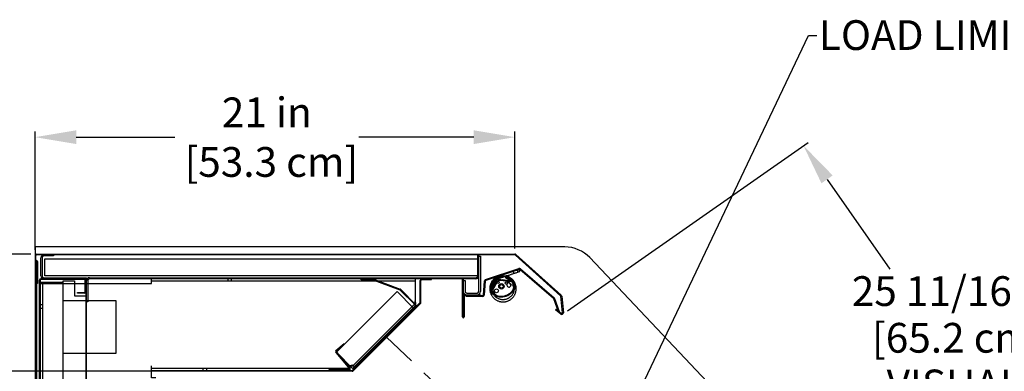
# Model space of a CAD drawing. Units: inches. Extents: x 30 to 217, y 10 to 188.
# Drawn here: x 55 to 98, y 173 to 188 of the extents above; entities that cross this region are included whole.
import ezdxf
from ezdxf import colors
from ezdxf.entities.mleader import LeaderData, LeaderLine
from ezdxf.math import Vec2, Vec3

# ---------------------------------------------------------------- set-up
doc = ezdxf.new("R2010")
doc.units = ezdxf.units.IN
doc.header["$LTSCALE"] = 6
doc.header["$MEASUREMENT"] = 0
doc.linetypes.add('HIDDEN', pattern=[0.375, 0.25, -0.125])
doc.layers.add('DIMS-END', color=7, linetype='Continuous')
doc.layers.add('END VIEW', color=7, linetype='Continuous')
doc.styles.get("Standard").update_dxf_attribs({"font": 'arial.ttf'})
doc.dimstyles.get("Standard").update_dxf_attribs({"dimtxt": 1.3, "dimasz": 1.8, "dimexe": 0.25, "dimexo": 0.25, "dimgap": 0.09, "dimtad": 0, "dimtih": 1, "dimtoh": 1, "dimdec": 4, "dimzin": 0, "dimdsep": 46, "dimlunit": 5, "dimtxsty": 'Standard', "dimcen": 1, "dimadec": 0, "dimazin": 0, "dimtfac": 1, "dimtdec": 4, "dimtofl": 0, "dimtmove": 0, "dimatfit": 3, "dimfxl": 1, "dimfrac": 2, "dimtolj": 1, "dimtzin": 0, "dimarcsym": 0})

# ---------------------------------------------------------------- blocks, each defined once
blk = doc.blocks.new('*D97')
at = {"layer": 'DIMS-END', "color": 0, "lineweight": -2, "transparency": 16777216}
for p, q in [((78.709, 175.691), (89.227, 183.055)), ((90.054, 181.437), (92.804, 177.51)), ((102.718, 163.351), (98.43, 169.475)), ((92.697, 154.137), (103.956, 162.02))]:
    blk.add_line(p, q, dxfattribs=at)
at = {"layer": 'DIMS-END', "color": 0, "transparency": 16777216}
for points in [[(90.3, 181.609), (89.809, 181.265), (89.022, 182.912)], [(102.964, 163.523), (102.473, 163.179), (103.751, 161.877)]]:
    blk.add_solid(points, dxfattribs=at)
at = {"layer": 'DIMS-END', "color": 0, "transparency": 16777216, "insert": (95.617, 173.493), "char_height": 1.3, "width": 10.28727, "attachment_point": 5, "line_spacing_factor": 0.941778}
blk.add_mtext('\\A1;25 11/16 in\\P [65.2 cm]\\PVISUAL DISPLAY', dxfattribs=at)
blk = doc.blocks.new('*D126')
at = {"layer": 'DIMS-END', "color": 0, "lineweight": -2, "transparency": 16777216}
for p, q in [((63.097, 167.965), (63.097, 170.944)), ((73.097, 168.425), (73.097, 170.944)), ((61.297, 170.694), (59.497, 170.694)), ((74.897, 170.694), (76.697, 170.694))]:
    blk.add_line(p, q, dxfattribs=at)
at = {"layer": 'DIMS-END', "color": 0, "transparency": 16777216}
for points in [[(61.297, 170.994), (61.297, 170.394), (63.097, 170.694)], [(74.897, 170.994), (74.897, 170.394), (73.097, 170.694)]]:
    blk.add_solid(points, dxfattribs=at)
at = {"layer": 'DIMS-END', "color": 0, "transparency": 16777216, "insert": (67.845, 170.694), "char_height": 1.3, "attachment_point": 5}
blk.add_mtext('\\A1;10 in\\P [25.4 cm]', dxfattribs=at)
blk = doc.blocks.new('*D131')
at = {"layer": 'DIMS-END', "color": 0, "linetype": 'Continuous', "lineweight": -2, "transparency": 16777216}
for p, q in [((55.256, 178.172), (34.331, 178.172)), ((34.581, 176.372), (34.581, 158.452)), ((34.581, 129.746), (34.581, 150.378)), ((62.704, 127.946), (34.331, 127.946))]:
    blk.add_line(p, q, dxfattribs=at)
at = {"layer": 'DIMS-END', "color": 0, "linetype": 'Continuous', "transparency": 16777216}
for points in [[(34.281, 176.372), (34.881, 176.372), (34.581, 178.172)], [(34.281, 129.746), (34.881, 129.746), (34.581, 127.946)]]:
    blk.add_solid(points, dxfattribs=at)
at = {"layer": 'DIMS-END', "color": 0, "linetype": 'Continuous', "transparency": 16777216, "insert": (34.581, 154.415), "char_height": 1.3, "attachment_point": 5}
blk.add_mtext('\\A1;50 1/4 in\\P [127.6 cm]\\PCASE\\PHEIGHT', dxfattribs=at)
blk = doc.blocks.new('*D132')
at = {"layer": 'DIMS-END', "color": 0, "linetype": 'Continuous', "lineweight": -2, "transparency": 16777216}
for p, q in [((69.046, 173.054), (46.392, 173.054)), ((46.642, 171.254), (46.642, 167.105)), ((46.642, 153.721), (46.642, 159.03)), ((62.367, 151.921), (46.392, 151.921))]:
    blk.add_line(p, q, dxfattribs=at)
at = {"layer": 'DIMS-END', "color": 0, "linetype": 'Continuous', "transparency": 16777216}
for points in [[(46.342, 171.254), (46.942, 171.254), (46.642, 173.054)], [(46.342, 153.721), (46.942, 153.721), (46.642, 151.921)]]:
    blk.add_solid(points, dxfattribs=at)
at = {"layer": 'DIMS-END', "color": 0, "linetype": 'Continuous', "transparency": 16777216, "insert": (46.642, 163.068), "char_height": 1.3, "attachment_point": 5}
blk.add_mtext('\\A1;21 1/8 in\\P [53.7 cm]\\PINTERIOR\\PHEIGHT', dxfattribs=at)
blk = doc.blocks.new('*D133')
at = {"layer": 'DIMS-END', "color": 0, "lineweight": -2, "transparency": 16777216}
for p, q in [((55.44, 178.356), (55.44, 183.531)), ((76.411, 178.422), (76.411, 183.531)), ((57.24, 183.281), (61.551, 183.281)), ((74.611, 183.281), (69.587, 183.281))]:
    blk.add_line(p, q, dxfattribs=at)
at = {"layer": 'DIMS-END', "color": 0, "transparency": 16777216}
for points in [[(57.24, 183.581), (57.24, 182.981), (55.44, 183.281)], [(74.611, 183.581), (74.611, 182.981), (76.411, 183.281)]]:
    blk.add_solid(points, dxfattribs=at)
at = {"layer": 'DIMS-END', "color": 0, "transparency": 16777216, "insert": (65.569, 183.281), "char_height": 1.3, "attachment_point": 5}
blk.add_mtext('\\A1;21 in\\P [53.3 cm]', dxfattribs=at)
blk = doc.blocks.new('DLPF-12R_15_15-16TK_SECTION VIEW_dwg_LED-7037569-CASE _1_ X SEC PAGE _1_ L')
at = {"layer": 'END VIEW'}
for p, q in [((-60.708, 27.789), (-60.679, 27.7)), ((-60.529, 27.848), (-60.5, 27.759)), ((-61.479, 27.393), (-61.644, 27.028)), ((-61.415, 27.31), (-61.615, 26.969)), ((-61.448, 27.379), (-61.613, 27.014)), ((-60.753, 27.337), (-61.408, 27.402)), ((-60.75, 27.371), (-61.405, 27.436)), ((-60.814, 27.215), (-60.721, 27.196)), ((-61.619, 26.939), (-61.61, 26.904)), ((-60.706, 26.998), (-60.705, 26.999)), ((-60.684, 27.015), (-60.597, 27.043)), ((-60.675, 26.985), (-60.675, 26.983))]:
    blk.add_line(p, q, dxfattribs=at)
at = {"layer": 'END VIEW', "flags": 128}
for points in [[(-60.693, 27.117), (-60.707, 27.112), (-60.689, 27.058)], [(-61.597, 26.897), (-61.588, 26.9), (-61.556, 26.805), (-61.64, 26.778)]]:
    blk.add_lwpolyline(points, dxfattribs=at)
at = {"layer": 'END VIEW'}
for centre, radius in [((-61.371, 27.313), 0.0531), ((-61.219, 27.138), 0.118), ((-61.219, 27.138), 0.0785), ((-61.005, 27.282), 0.055), ((-61.437, 26.941), 0.0852)]:
    blk.add_circle(centre, radius, dxfattribs=at)
for centre, radius, start, end in [((-61.151, 27.038), 0.559, 0.7063, 207.9192), ((-61.152, 27.04), 0.517, 358.9454, 208.9921), ((-61.412, 27.363), 0.0732, 84.3002, 155.7102), ((-61.412, 27.363), 0.0392, 84.3002, 155.7102), ((-61.151, 27.038), 0.381, 27.7466, 131.9661), ((-60.993, 27.216), 0.012, 348.2236, 100.0551), ((-60.893, 27.195), 0.0905, 168.2236, 116.1873), ((-60.938, 27.287), 0.012, 184.3558, 296.1873), ((-60.759, 27.278), 0.0589, 15.9117, 84.3002), ((-60.759, 27.278), 0.0929, 15.9117, 84.3002), ((-60.759, 27.133), 0.0736, 353.2539, 58.8808), ((-61.26, 27.135), 0.58, 355.4782, 15.9117), ((-61.26, 27.135), 0.614, 355.461, 15.9117), ((-61.559, 26.99), 0.0929, 155.7102, 201.9732), ((-61.176, 27.144), 0.506, 201.9732, 238.5246), ((-61.559, 26.99), 0.0589, 155.7102, 201.9732), ((-61.176, 27.144), 0.472, 201.9732, 238.3578), ((-61.283, 27.023), 0.347, 243.1119, 264.8066), ((-61.283, 27.023), 0.313, 243.3589, 264.8453), ((-61.242, 27.379), 0.706, 264.084, 289.4189), ((-61.242, 27.379), 0.672, 264.0655, 289.4118), ((-61.245, 27.378), 0.672, 289.7071, 313.08), ((-61.245, 27.378), 0.706, 289.7, 313.1313), ((-61.099, 27.197), 0.44, 315.2246, 333.184), ((-61.099, 27.197), 0.474, 315.1473, 333.2291), ((-60.961, 27.115), 0.28, 335.6855, 354.8499), ((-60.782, 27.027), 0.0984, 358.015, 18.2002), ((-61.152, 27.04), 0.469, 356.8748, 358.015), ((-60.961, 27.115), 0.314, 335.6151, 354.8844)]:
    blk.add_arc(centre, radius, start, end, dxfattribs=at)
for centre, major_axis, start_param, end_param in [((-61.377, 27.289), (0.0413, 0.0136), 1.985365, 2.309806), ((-60.696, 27.126), (0.00929, 0.00305), 4.712389, 5.758741), ((-61.581, 26.949), (0.0374, 0.0123), 2.2935, 3.079846), ((-61.6, 26.907), (0.00951, 0.00313), 3.079846, 4.712389)]:
    blk.add_ellipse(centre, major_axis=major_axis, ratio=0.999391, start_param=start_param, end_param=end_param, dxfattribs=at)
for points, weights in [([(-61.331, 27.585), (-61.803, 27.43), (-61.721, 26.94)], [1, 0.758720888781, 1]), ([(-61.043, 27.557), (-61.056, 27.512), (-61.012, 27.499)], [1, 0.71022143045, 1]), ([(-60.985, 27.589), (-61.03, 27.602), (-61.043, 27.557)], [1, 0.71022143045, 1]), ([(-60.578, 26.956), (-60.51, 27.447), (-60.985, 27.589)], [1, 0.758720888781, 1]), ([(-61.628, 26.956), (-61.697, 27.366), (-61.302, 27.495)], [1, 0.758837756766, 1]), ([(-61.012, 27.499), (-60.614, 27.38), (-60.671, 26.968)], [1, 0.758837756766, 1]), ([(-61.721, 26.94), (-61.639, 26.451), (-61.143, 26.458)], [1, 0.758720888781, 1]), ([(-61.144, 26.552), (-61.56, 26.546), (-61.628, 26.956)], [1, 0.758837756766, 1]), ([(-60.671, 26.968), (-60.729, 26.557), (-61.144, 26.552)], [1, 0.758837756766, 1]), ([(-61.143, 26.458), (-60.647, 26.464), (-60.578, 26.956)], [1, 0.758720888781, 1])]:
    blk.add_rational_spline(points, weights, degree=2, dxfattribs=at)
for points in [[(-60.44, 27.878), (-60.886, 27.731), (-61.331, 27.585)], [(-61.302, 27.495), (-60.856, 27.642), (-60.411, 27.788)], [(-60.411, 27.788), (-60.426, 27.833), (-60.44, 27.878)]]:
    blk.add_open_spline(points, degree=2, dxfattribs=at)
for points, knots in [([(-61.645, 26.776), (-61.645, 26.776), (-61.645, 26.776), (-61.645, 26.776), (-61.645, 26.776), (-61.645, 26.776), (-61.644, 26.776), (-61.644, 26.777), (-61.643, 26.777), (-61.643, 26.777), (-61.643, 26.777), (-61.642, 26.777), (-61.642, 26.777), (-61.641, 26.777), (-61.641, 26.778), (-61.64, 26.778)], [0, 0, 0, 0, 0.0000420556, 0.0000420556, 0.0000420556, 0.000084105, 0.000084105, 0.000084105, 0.0001262705, 0.0001262705, 0.0001262705, 0.0001689287, 0.0001689287, 0.0001689287, 0.0001987886, 0.0001987886, 0.0001987886, 0.0001987886]), ([(-60.597, 27.043), (-60.597, 27.043), (-60.596, 27.044), (-60.595, 27.044), (-60.595, 27.044), (-60.594, 27.044), (-60.594, 27.044), (-60.594, 27.044), (-60.593, 27.044), (-60.593, 27.045), (-60.593, 27.045), (-60.592, 27.045), (-60.592, 27.045), (-60.592, 27.045), (-60.592, 27.045), (-60.592, 27.045)], [0, 0, 0, 0, 0.0000460578, 0.0000460578, 0.0000460578, 0.0000922024, 0.0000922024, 0.0000922024, 0.0001369438, 0.0001369438, 0.0001369438, 0.0001795096, 0.0001795096, 0.0001795096, 0.00020131, 0.00020131, 0.00020131, 0.00020131])]:
    blk.add_open_spline(points, degree=3, knots=knots, dxfattribs=at)

msp = doc.modelspace()

# ---------------------------------------------------------------- linework, layer by layer
at = {"layer": 'END VIEW'}
for p, q in [((55.50563, 178.17218), (76.41073, 178.17218)), ((76.4549, 178.15523), (78.43478, 176.37253)), ((55.47463, 143.95726), (55.47463, 178.10618)), ((76.41073, 178.13718), (55.50563, 178.13718)), ((55.69563, 177.21518), (55.69563, 178.01118)), ((55.74363, 178.01118), (55.74363, 177.21518)), ((74.78663, 177.21518), (74.78663, 178.13718)), ((74.83463, 176.54168), (74.83463, 178.13718)), ((78.41136, 176.34652), (76.43148, 178.12922)), ((97.37669, 159.31211), (79.67916, 178.01564)), ((75.12933, 177.05536), (76.59006, 177.53563)), ((76.60099, 177.50238), (75.14026, 177.02211)), ((78.10396, 176.23259), (76.63086, 177.49646)), ((76.65365, 177.52302), (78.12676, 176.25915)), ((55.47463, 177.27418), (55.43963, 177.27418)), ((55.66463, 176.93718), (56.66463, 176.93718)), ((57.60363, 177.05918), (55.69563, 177.05918)), ((55.76763, 176.89218), (55.76763, 144.05818)), ((57.63463, 176.52518), (57.63463, 177.02818)), ((57.82063, 177.13718), (74.70863, 177.13718)), ((74.70863, 177.08918), (57.82063, 177.08918)), ((72.04763, 176.98618), (60.52763, 176.98618)), ((63.85912, 177.08918), (63.85912, 176.98618)), ((64.01512, 177.08918), (64.01512, 176.98618)), ((69.75663, 177.08918), (69.75663, 176.98618)), ((69.84711, 177.08868), (69.84711, 177.05368)), ((69.91263, 177.08918), (69.91263, 176.98618)), ((70.03461, 177.08868), (70.03461, 177.05368)), ((70.19576, 177.05171), (71.38524, 176.60554)), ((70.20805, 177.08448), (71.39753, 176.63832)), ((70.22034, 177.07987), (70.20805, 177.0471)), ((72.04763, 177.08918), (72.04763, 176.13778)), ((72.26585, 176.05874), (72.26585, 177.02318)), ((72.30085, 176.05874), (72.30085, 177.02318)), ((72.4551, 177.08918), (72.4551, 177.05418)), ((72.47085, 177.05418), (72.47085, 177.08918)), ((72.62685, 177.05418), (72.62685, 177.08918)), ((72.6426, 177.08918), (72.6426, 177.05418)), ((75.0322, 176.38457), (75.08418, 176.99823)), ((75.11905, 176.99528), (75.06707, 176.38161)), ((72.0466, 175.94811), (71.39627, 176.59844)), ((72.07135, 175.97286), (71.42102, 176.62319)), ((74.30863, 176.46368), (74.75663, 176.46368)), ((69.31821, 173.09826), (72.25677, 176.03682)), ((69.34296, 173.07351), (72.28152, 176.01207)), ((71.95822, 176.0365), (71.98296, 176.06125)), ((74.19279, 176.32468), (74.19279, 175.42568)), ((78.49737, 175.60444), (78.42145, 176.32672)), ((78.45626, 176.33038), (78.53217, 175.6081)), ((55.66463, 175.97318), (55.76763, 175.97318)), ((55.66463, 175.80118), (55.76763, 175.80118)), ((71.92796, 175.65851), (71.90322, 175.68326)), ((68.5817, 173.86699), (69.1297, 173.22921)), ((68.60825, 173.8898), (69.15624, 173.25202)), ((69.89503, 173.62558), (69.87028, 173.65033)), ((60.52763, 173.19218), (69.19603, 173.19218)), ((60.52763, 173.08918), (69.29629, 173.08918)), ((62.77313, 173.05418), (62.77313, 173.08918)), ((62.78163, 173.08918), (62.78163, 173.19218)), ((62.95263, 173.08918), (62.95263, 173.19218)), ((62.96113, 173.05418), (62.96113, 173.08918)), ((62.98113, 173.05418), (62.98113, 173.08918)), ((63.13713, 173.05418), (63.13713, 173.08918)), ((68.64629, 173.12418), (68.64629, 173.05418)), ((68.80229, 173.12418), (68.80229, 173.05418)), ((69.19603, 173.28618), (69.19603, 173.08918)), ((69.32162, 173.31777), (69.37312, 173.26627))]:
    msp.add_line(p, q, dxfattribs=at)
at = {"layer": 'END VIEW', "linetype": 'HIDDEN'}
msp.add_line((70.80474, 174.53529), (92.49263, 153.99366), dxfattribs=at)
at = {"layer": 'END VIEW', "flags": 128}
for points in [[(78.5896, 178.48468), (55.43963, 178.48468), (55.43963, 139.76206), (58.76763, 139.76206)], [(55.54479, 177.85218), (55.54479, 176.88718), (55.50979, 176.88718), (55.50979, 177.85218), (55.50979, 143.95726), (55.50979, 144.92226), (55.54479, 144.92226), (55.54479, 143.95726)], [(56.24363, 178.13718), (56.24363, 178.08918), (55.82163, 178.08918)], [(74.83463, 178.07368), (74.90763, 178.07368), (74.90763, 176.54168)], [(55.66463, 144.07318), (55.63463, 144.07318), (55.63463, 177.02818)], [(55.66463, 176.89218), (60.52763, 176.89218), (60.52763, 177.08918)], [(55.66463, 177.02818), (55.66463, 144.05818), (55.86163, 144.05818), (55.86163, 143.92218)], [(55.82163, 177.13718), (57.69463, 177.13718), (57.69463, 177.08918), (55.69563, 177.08918)], [(56.66463, 145.49518), (56.66463, 176.99918), (57.16463, 176.99918), (57.16463, 176.34168), (57.66463, 176.34168)], [(57.66463, 148.99818), (57.69463, 148.99818), (57.69463, 177.02818), (57.66463, 177.02818), (57.66463, 145.49518)], [(57.74263, 177.01118), (57.74263, 176.08918), (57.69463, 176.08918)], [(70.18487, 177.05368), (69.69684, 177.05368), (69.69684, 177.08868), (70.18487, 177.08868)], [(72.33185, 177.05418), (72.76585, 177.05418), (72.76585, 177.08918)], [(74.12263, 175.42568), (74.12263, 177.07868), (74.15763, 177.07868), (74.15763, 175.42568), (74.15763, 176.32468)], [(74.15763, 177.01568), (74.23063, 177.01568), (74.23063, 176.54168)], [(57.60363, 176.46418), (57.28963, 176.46418), (57.28963, 176.49418), (57.60363, 176.49418)], [(71.97131, 175.82897), (71.2642, 176.53608), (68.61255, 173.88443), (69.31966, 173.17732), (72.0466, 175.90427)], [(56.66463, 176.13718), (58.97213, 176.13718), (58.97213, 173.82968), (56.66463, 173.82968)], [(72.01605, 176.0122), (72.06755, 175.9607), (72.10835, 175.9199), (69.41398, 173.22552), (69.34114, 173.29835), (72.03552, 175.99273)], [(74.22379, 176.39068), (74.90779, 176.39068), (74.90779, 176.35568), (74.22379, 176.35568)], [(75.00131, 176.32118), (74.27979, 176.32118), (74.27979, 176.35618), (75.00131, 176.35618)], [(78.14604, 176.23095), (78.34749, 175.65802), (78.31447, 175.64641), (78.11302, 176.21934)], [(71.73972, 175.59738), (71.76447, 175.57264), (72.07135, 175.87952)], [(78.425, 175.54991), (78.19173, 175.73881), (78.21376, 175.76601), (78.44703, 175.57711)], [(68.58875, 173.96006), (68.94447, 174.26571), (68.96728, 174.23916), (68.61156, 173.93351)], [(60.72463, 172.76718), (60.52763, 172.76718), (60.52763, 173.28618)], [(69.29629, 173.05418), (62.55913, 173.05418), (62.55913, 173.08918)], [(68.29616, 173.08918), (68.29616, 173.12418), (69.15243, 173.12418)], [(69.20249, 173.19819), (69.15624, 173.25202), (69.1297, 173.22921), (69.17594, 173.17538)]]:
    msp.add_lwpolyline(points, dxfattribs=at)
msp.add_lwpolyline([(55.86871, 177.21518), (55.86871, 177.96518), (74.78656, 177.96518), (74.78656, 177.21518)], close=True, dxfattribs=at)
at = {"layer": 'END VIEW'}
for centre, radius, start, end in [((55.50563, 178.10618), 0.066, 90, 180), ((76.41073, 178.10618), 0.066, 48, 90), ((78.5896, 176.98468), 1.5, 43.416954, 90), ((55.50563, 178.10618), 0.031, 90, 180), ((55.50971, 177.85218), 0.03508, 0, 180), ((55.50971, 177.85218), 0.0000787, 360, 180), ((55.82163, 178.01118), 0.126, 90, 180), ((55.82163, 178.01118), 0.078, 90, 180), ((76.41073, 178.10618), 0.031, 48, 90), ((76.61067, 177.47293), 0.066, 49.371637, 108.200211), ((76.61067, 177.47293), 0.031, 49.371637, 108.200211), ((55.69563, 177.02818), 0.061, 90, 180), ((55.69563, 177.02818), 0.031, 90, 180), ((55.82163, 177.21518), 0.126, 180, 270), ((55.82163, 177.21518), 0.078, 180, 270), ((57.60363, 177.02818), 0.061, 0, 90), ((57.60363, 177.02818), 0.031, 360, 90), ((57.82063, 177.01118), 0.126, 90, 180), ((57.82063, 177.01118), 0.078, 90, 180), ((70.18487, 177.02268), 0.066, 69.439466, 90), ((70.18487, 177.02268), 0.031, 69.439466, 90), ((72.33185, 177.02318), 0.066, 90, 180), ((72.33185, 177.02318), 0.031, 90, 180), ((74.70863, 177.21518), 0.126, 270, 360), ((74.70863, 177.21518), 0.078, 270, 0), ((75.14994, 176.99266), 0.066, 108.200211, 175.158351), ((75.14994, 176.99266), 0.031, 108.200211, 175.158351), ((57.60363, 176.52518), 0.031, 270, 0), ((57.60363, 176.52518), 0.061, 270, 360), ((71.37435, 176.57652), 0.031, 45, 69.439466), ((71.37435, 176.57652), 0.066, 45, 69.439466), ((74.30863, 176.54168), 0.151, 180, 270), ((74.30863, 176.54168), 0.078, 180, 270), ((74.75663, 176.54168), 0.151, 270, 360), ((74.75663, 176.54168), 0.078, 270, 0), ((72.23485, 176.05874), 0.031, 315, 0), ((72.23485, 176.05874), 0.066, 315, 0), ((74.22379, 176.32468), 0.066, 90, 180), ((74.22379, 176.32468), 0.031, 90, 180), ((75.00131, 176.38718), 0.031, 270, 355.158351), ((75.00131, 176.38718), 0.066, 270, 355.158351), ((78.08378, 176.20906), 0.031, 19.371637, 49.371637), ((78.08378, 176.20906), 0.066, 19.371637, 49.371637), ((78.39062, 176.32348), 0.031, 6, 48), ((78.39062, 176.32348), 0.066, 6, 48), ((72.02468, 175.92619), 0.031, 315, 45), ((72.02468, 175.92619), 0.066, 315, 45), ((78.46654, 175.6012), 0.066, 231, 6), ((78.46654, 175.6012), 0.031, 231, 6), ((74.15771, 175.42568), 0.03508, 180, 0), ((74.15771, 175.42568), 0.0000787, 180, 0), ((68.63176, 173.91), 0.066, 130.67, 220.67), ((68.63176, 173.91), 0.031, 130.67, 220.67), ((69.15243, 173.15518), 0.066, 270, 40.67), ((69.15243, 173.15518), 0.031, 270, 40.67), ((69.29629, 173.12018), 0.031, 270, 315), ((69.29629, 173.12018), 0.066, 270, 315)]:
    msp.add_arc(centre, radius, start, end, dxfattribs=at)
for points in [[(72.04763, 176.13778), (72.04324, 176.11598), (72.03884, 176.09419), (72.02872, 176.05192), (72.02299, 176.03145), (72.01605, 176.0122)], [(72.04763, 176.13778), (72.05277, 176.10645), (72.0579, 176.07513), (72.0654, 176.01524), (72.06775, 175.98669), (72.06755, 175.9607)], [(69.32162, 173.31777), (69.30237, 173.31082), (69.2819, 173.3051), (69.23963, 173.29498), (69.21783, 173.29058), (69.19603, 173.28618)], [(69.37312, 173.26627), (69.34713, 173.26606), (69.31858, 173.26842), (69.25869, 173.27592), (69.22737, 173.28104), (69.19603, 173.28618)], [(69.34114, 173.29835), (69.34113, 173.29835), (69.33939, 173.30007), (69.33272, 173.30671), (69.32778, 173.31162), (69.32162, 173.31777)], [(69.41398, 173.22552), (69.41397, 173.22551), (69.41033, 173.22913), (69.39636, 173.24307), (69.38602, 173.25338), (69.37312, 173.26627)]]:
    msp.add_open_spline(points, degree=3, knots=[0, 0, 0, 0, 0.5, 0.5, 1, 1, 1, 1], dxfattribs=at)

# ---------------------------------------------------------------- block references
msp.add_blockref('DLPF-12R_15_15-16TK_SECTION VIEW_dwg_LED-7037569-CASE _1_ X SEC PAGE _1_ L', (137.04117, 149.62484), dxfattribs=at)

# ---------------------------------------------------------------- dimensions: what is measured, and where the dimension line sits
at = {"layer": 'DIMS-END'}
for base, p1, p2, picture, middle in [((76.41073, 183.28062), (55.43963, 178.10618), (76.41073, 178.17218), '*D133', (65.56923, 183.28062)), ((73.09661, 170.69363), (63.09661, 167.71472), (73.09661, 168.17482), '*D126', (67.8454, 170.69363))]:
    dim = msp.add_linear_dim(base=base, p1=p1, p2=p2, dimstyle='Standard', override={"dimpost": ' in\\X'}, dxfattribs=at)
    dim.commit()
    dim.dimension.update_dxf_attribs({"geometry": picture, "text_midpoint": middle, "dimtype": 160})
dim = msp.add_linear_dim(base=(89.02202, 182.91166), p1=(92.49263, 153.99366), p2=(78.5044, 175.54714), angle=305, text='<>\\PVISUAL DISPLAY', dimstyle='Standard', override={"dimpost": ' in\\X'}, dxfattribs=at)
dim.commit()
dim.dimension.update_dxf_attribs({"geometry": '*D97', "text_midpoint": (95.61715, 173.49284), "dimtype": 160})
at = {"layer": 'DIMS-END', "linetype": 'Continuous'}
for base, p1, p2, text, picture, middle in [((34.58092, 127.94618), (55.50563, 178.17218), (62.95363, 127.94618), '<>\\PCASE\\PHEIGHT', '*D131', (34.58092, 154.41524)), ((46.64243, 151.92066), (69.29629, 173.05418), (62.61663, 151.92066), '<>\\PINTERIOR\\PHEIGHT', '*D132', (46.64243, 163.06767))]:
    dim = msp.add_linear_dim(base=base, p1=p1, p2=p2, angle=90, text=text, dimstyle='Standard', override={"dimpost": ' in\\X'}, dxfattribs=at)
    dim.commit()
    dim.dimension.update_dxf_attribs({"geometry": picture, "text_midpoint": middle, "dimtype": 160})

# ---------------------------------------------------------------- leaders
at = {"layer": 'DIMS-END'}
ml = msp.add_multileader_mtext('Standard', dxfattribs=at)
ml.set_content('{\\fArial|b1|i0|c0|p34;LOAD LIMIT}', color=256)
ml.set_leader_properties()
ml.build(insert=Vec2(0, 0))
ml.multileader.update_dxf_attribs({"dogleg_length": 0.36, "arrow_head_size": 2.4})
ctx = ml.context
ctx.base_point, ctx.char_height, ctx.arrow_head_size, ctx.landing_gap_size, ctx.plane_origin, ctx.plane_x_axis = Vec3(89.60771, 187.73007), 1.3, 2.4, 0.09, Vec3(69.07742, 177.53968), Vec3(1, 0, 0)
notes = []
notes.append((ctx, [(0, (1, 1, 0), (89.24771, 187.73007), (1, 0, 0), 0.36, [(0, [(79.19136, 166.59192)], 0, [])])]))
ctx.mtext.insert, ctx.mtext.text_direction, ctx.mtext.width, ctx.mtext.flow_direction = Vec3(89.69771, 188.39115), Vec3(1, 0, 0), 14.80191, 5
for ctx, leaders in notes:
    for number, flags, end, landing, length, lines in leaders:
        leader = LeaderData()
        leader.index, (leader.has_last_leader_line, leader.has_dogleg_vector, leader.attachment_direction) = number, flags
        leader.last_leader_point, leader.dogleg_vector, leader.dogleg_length = Vec3(end), Vec3(landing), length
        for number, points, colour, breaks in lines:
            line = LeaderLine()
            line.index, line.vertices, line.color, line.breaks = number, Vec3.list(points), colors.encode_raw_color(colour), breaks
            leader.lines.append(line)
        ctx.leaders.append(leader)

doc.saveas('drawing.dxf')
